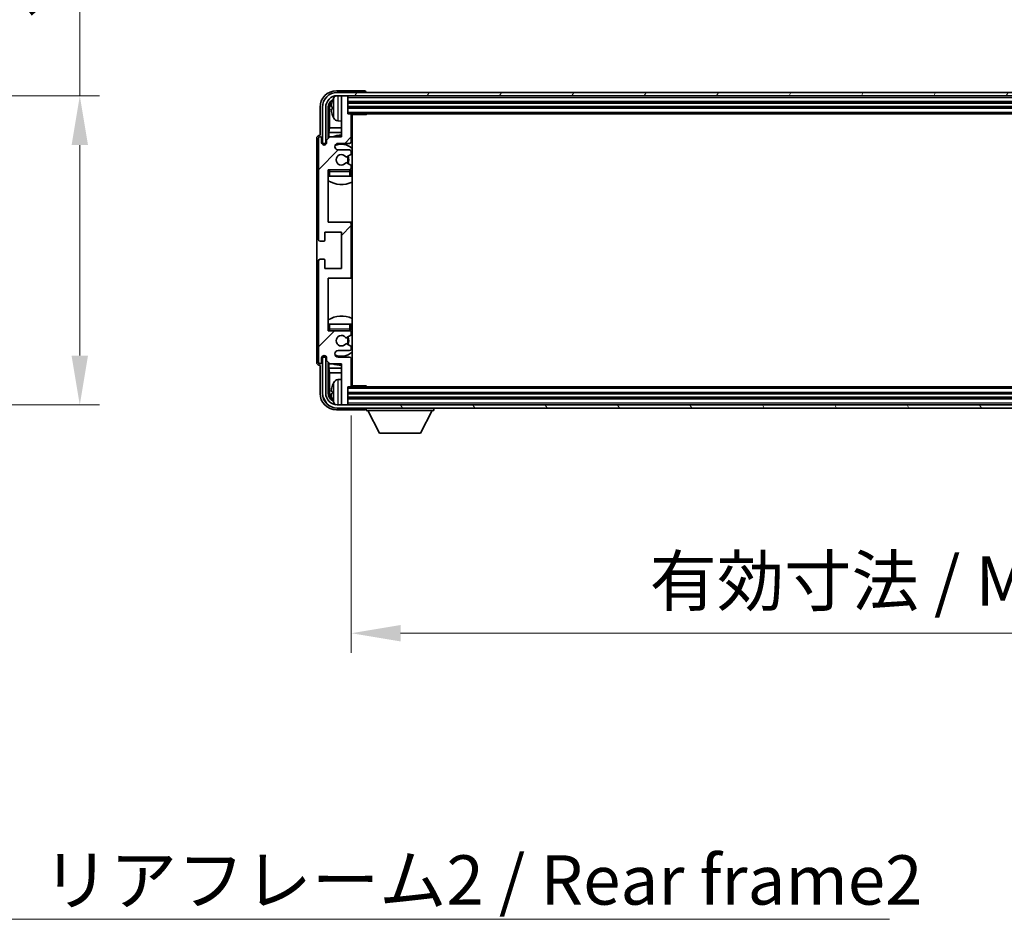
# Model space of a CAD drawing. Units: millimetres. Extents: x 9 to 12787, y 9 to 1695.
# Drawn here: x 4110 to 4410, y 1118 to 1391 of the extents above; entities that cross this region are included whole.
import ezdxf

# ---------------------------------------------------------------- set-up
doc = ezdxf.new("R2010")
doc.units = ezdxf.units.MM
for name, color, linetype, lineweight in [('Dimension (ISO)', 7, 'Continuous', 18), ('Dimension (ISO) @ 1', 7, 'Continuous', 18), ('Symbol (ISO)', 7, 'Continuous', 18), ('Symbol (ISO) @ 1', 7, 'Continuous', 18), ('Visible (ISO)', 7, 'Continuous', 35), ('Visible Narrow (ISO)', 7, 'Continuous', 25)]:
    doc.layers.add(name, color=color, linetype=linetype, lineweight=lineweight)
doc.layers.add('Hatch (ISO)', color=1, linetype='Continuous', lineweight=18, true_color=0xff0000)
doc.styles.add('Note Text (TK)', font='MS PGothic.ttf')
doc.dimstyles.new('Default - Method 1b (TK)', dxfattribs={"dimscale": 6, "dimtxt": 2.5, "dimasz": 2.5, "dimexe": 1, "dimexo": 1.5, "dimgap": 1, "dimtad": 1, "dimtoh": 1, "dimrnd": 1e-08, "dimdsep": 46, "dimtxsty": 'Note Text (TK)', "dimcen": 0.09, "dimdle": 5, "dimclrd": 100, "dimclre": 100, "dimclrt": 7, "dimadec": 1, "dimazin": 1, "dimtfac": 1, "dimtmove": 0, "dimatfit": 3, "dimfxl": 0, "dimtolj": 1, "dimlwd": -1, "dimlwe": -1, "dimarcsym": 0})
doc.dimstyles.new('Default - Method 1b (TK)$7', dxfattribs={"dimscale": 6, "dimtxt": 2.5, "dimasz": 2.5, "dimexe": 1, "dimexo": 1.5, "dimgap": 1, "dimtad": 1, "dimtoh": 1, "dimrnd": 1e-08, "dimdsep": 46, "dimtxsty": 'Note Text (TK)', "dimcen": 0.09, "dimdle": 5, "dimclrd": 256, "dimclre": 100, "dimclrt": 7, "dimadec": 1, "dimazin": 1, "dimtfac": 1, "dimtmove": 0, "dimatfit": 3, "dimfxl": 0, "dimtolj": 1, "dimlwd": -1, "dimlwe": -1, "dimarcsym": 0})

# ---------------------------------------------------------------- blocks, each defined once
blk = doc.blocks.new('*D55')
at = {"layer": 'Defpoints', "color": 0, "transparency": 16777216}
for p in [(4014.58, 1367.97), (4014.58, 1273.97), (4128.58, 1273.97)]:
    blk.add_point(p, dxfattribs=at)
at = {"layer": 'Dimension (ISO)', "color": 100, "transparency": 16777216}
for p, q in [((4128.58, 1367.97), (4128.58, 1614.78)), ((4023.58, 1367.97), (4134.58, 1367.97)), ((4128.58, 1288.97), (4128.58, 1352.97)), ((4023.58, 1273.97), (4134.58, 1273.97))]:
    blk.add_line(p, q, dxfattribs=at)
for points in [[(4126.08, 1352.97), (4131.08, 1352.97), (4128.58, 1367.97)], [(4126.08, 1288.97), (4131.08, 1288.97), (4128.58, 1273.97)]]:
    blk.add_solid(points, dxfattribs=at)
at = {"layer": 'Dimension (ISO)', "color": 7, "transparency": 16777216, "insert": (4112.69, 1391.53), "char_height": 15, "attachment_point": 4, "rotation": 90, "style": 'Note Text (TK)'}
blk.add_mtext('\\A1;\\fＭＳ Ｐゴシック|b0|i0;\\H15.0000;有効寸法 / Max dim. 94', dxfattribs=at)
blk = doc.blocks.new('*D58')
at = {"layer": 'Defpoints', "color": 0, "transparency": 16777216}
for p in [(4211.09, 1279.81), (4620.09, 1279.81), (4620.09, 1204.57)]:
    blk.add_point(p, dxfattribs=at)
at = {"layer": 'Dimension (ISO)', "color": 100, "transparency": 16777216}
for p, q in [((4211.09, 1270.81), (4211.09, 1198.57)), ((4620.09, 1270.81), (4620.09, 1198.57)), ((4226.09, 1204.57), (4605.09, 1204.57))]:
    blk.add_line(p, q, dxfattribs=at)
for points in [[(4226.09, 1207.07), (4226.09, 1202.07), (4211.09, 1204.57)], [(4605.09, 1207.07), (4605.09, 1202.07), (4620.09, 1204.57)]]:
    blk.add_solid(points, dxfattribs=at)
at = {"layer": 'Dimension (ISO)', "color": 7, "transparency": 16777216, "insert": (4301.77, 1220.45), "char_height": 15, "attachment_point": 4, "style": 'Note Text (TK)'}
blk.add_mtext('\\A1;\\fＭＳ Ｐゴシック|b0|i0;\\H15.0000;有効寸法 / Max dim. 409', dxfattribs=at)

msp = doc.modelspace()

# ---------------------------------------------------------------- hatches: boundary and pattern name
at = {"layer": 'Hatch (ISO)'}
h = msp.add_hatch(dxfattribs=at)
h.set_pattern_fill('ANSI31', color=256, scale=152.4, style=0)
h.set_pattern_definition([(45, (2278.22, -38.572), (-13.47038, 13.47038), [])])
edge = h.paths.add_edge_path()
edge.add_ellipse((4210.5931, 1313.0116), major_axis=(0, -0.5), ratio=1, start_angle=0, end_angle=90)
edge.add_line((4211.0931, 1313.0116), (4211.0931, 1329.0116))
edge.add_ellipse((4210.5931, 1329.0116), major_axis=(0.5, 0), ratio=1, start_angle=0, end_angle=90)
edge.add_line((4210.5931, 1329.5116), (4204.0931, 1329.5116))
edge.add_line((4204.0931, 1329.5116), (4204.0931, 1345.5116))
edge.add_line((4204.0931, 1345.5116), (4210.5931, 1345.5116))
edge.add_ellipse((4210.5931, 1346.0116), major_axis=(0, -0.5), ratio=1, start_angle=0, end_angle=90)
edge.add_line((4211.0931, 1346.0116), (4211.0931, 1346.6063))
edge.add_ellipse((4210.7931, 1346.6063), major_axis=(0.3, 0), ratio=1, start_angle=0, end_angle=60)
edge.add_line((4210.9431, 1346.8661), (4209.7179, 1347.5735))
edge.add_ellipse((4209.5679, 1347.3137), major_axis=(0.15, 0.2598), ratio=1, start_angle=0, end_angle=80.91528)
edge.add_ellipse((4208.0931, 1348.5116), major_axis=(1.2419, -1.0088), ratio=1, start_angle=78.169441, end_angle=360, ccw=False)
edge.add_ellipse((4209.5679, 1349.7094), major_axis=(-0.2329, -0.1891), ratio=1, start_angle=0, end_angle=80.91528)
edge.add_line((4209.7179, 1349.4496), (4210.9431, 1350.157))
edge.add_ellipse((4210.7931, 1350.4168), major_axis=(0.15, -0.2598), ratio=1, start_angle=0, end_angle=60)
edge.add_line((4211.0931, 1350.4168), (4211.0931, 1351.0116))
edge.add_ellipse((4210.5931, 1351.0116), major_axis=(0.5, 0), ratio=1, start_angle=0, end_angle=90)
edge.add_line((4210.5931, 1351.5116), (4207.0931, 1351.5116))
edge.add_ellipse((4207.0931, 1352.5116), major_axis=(0, -1), ratio=1, start_angle=180, end_angle=360, ccw=False)
edge.add_line((4207.0931, 1353.5116), (4210.5931, 1353.5116))
edge.add_ellipse((4210.5931, 1354.0116), major_axis=(0, -0.5), ratio=1, start_angle=0, end_angle=90)
edge.add_line((4211.0931, 1354.0116), (4211.0931, 1362.2116))
edge.add_ellipse((4210.7931, 1362.2116), major_axis=(0.3, 0), ratio=1, start_angle=0, end_angle=90)
edge.add_line((4210.7931, 1362.5116), (4210.0931, 1362.5116))
edge.add_line((4210.0931, 1362.5116), (4210.0931, 1367.7116))
edge.add_ellipse((4209.7931, 1367.7116), major_axis=(0.3, 0), ratio=1, start_angle=0, end_angle=90)
edge.add_line((4209.7931, 1368.0116), (4208.3931, 1368.0116))
edge.add_ellipse((4208.3931, 1367.7116), major_axis=(0, 0.3), ratio=1, start_angle=0, end_angle=90)
edge.add_line((4208.0931, 1367.7116), (4208.0931, 1355.5116))
edge.add_line((4208.0931, 1355.5116), (4204.5931, 1355.5116))
edge.add_line((4204.5931, 1355.5116), (4203.5931, 1354.5116))
edge.add_line((4203.5931, 1354.5116), (4203.5931, 1353.7616))
edge.add_ellipse((4202.8431, 1353.7616), major_axis=(0.75, 0), ratio=1, start_angle=180, end_angle=360, ccw=False)
edge.add_line((4202.0931, 1353.7616), (4202.0931, 1355.0116))
edge.add_ellipse((4201.5931, 1355.0116), major_axis=(0.5, 0), ratio=1, start_angle=0, end_angle=180)
edge.add_line((4201.0931, 1355.0116), (4201.0931, 1324.2616))
edge.add_ellipse((4201.5931, 1324.2616), major_axis=(-0.5, 0), ratio=1, start_angle=0, end_angle=90)
edge.add_line((4201.5931, 1323.7616), (4202.7931, 1323.7616))
edge.add_ellipse((4202.7931, 1324.0616), major_axis=(0, -0.3), ratio=1, start_angle=0, end_angle=90)
edge.add_line((4203.0931, 1324.0616), (4203.0931, 1326.5116))
edge.add_line((4203.0931, 1326.5116), (4208.0931, 1326.5116))
edge.add_line((4208.0931, 1326.5116), (4208.0931, 1315.5116))
edge.add_line((4208.0931, 1315.5116), (4203.0931, 1315.5116))
edge.add_line((4203.0931, 1315.5116), (4203.0931, 1317.9616))
edge.add_ellipse((4202.7931, 1317.9616), major_axis=(0.3, 0), ratio=1, start_angle=0, end_angle=90)
edge.add_line((4202.7931, 1318.2616), (4201.5931, 1318.2616))
edge.add_ellipse((4201.5931, 1317.7616), major_axis=(0, 0.5), ratio=1, start_angle=0, end_angle=90)
edge.add_line((4201.0931, 1317.7616), (4201.0931, 1287.0116))
edge.add_ellipse((4201.5931, 1287.0116), major_axis=(-0.5, 0), ratio=1, start_angle=0, end_angle=180)
edge.add_line((4202.0931, 1287.0116), (4202.0931, 1288.2616))
edge.add_ellipse((4202.8431, 1288.2616), major_axis=(-0.75, 0), ratio=1, start_angle=180, end_angle=360, ccw=False)
edge.add_line((4203.5931, 1288.2616), (4203.5931, 1287.5116))
edge.add_line((4203.5931, 1287.5116), (4204.5931, 1286.5116))
edge.add_line((4204.5931, 1286.5116), (4208.0931, 1286.5116))
edge.add_line((4208.0931, 1286.5116), (4208.0931, 1274.3116))
edge.add_ellipse((4208.3931, 1274.3116), major_axis=(-0.3, 0), ratio=1, start_angle=0, end_angle=90)
edge.add_line((4208.3931, 1274.0116), (4209.7931, 1274.0116))
edge.add_ellipse((4209.7931, 1274.3116), major_axis=(0, -0.3), ratio=1, start_angle=0, end_angle=90)
edge.add_line((4210.0931, 1274.3116), (4210.0931, 1279.5116))
edge.add_line((4210.0931, 1279.5116), (4210.7931, 1279.5116))
edge.add_ellipse((4210.7931, 1279.8116), major_axis=(0, -0.3), ratio=1, start_angle=0, end_angle=90)
edge.add_line((4211.0931, 1279.8116), (4211.0931, 1288.0116))
edge.add_ellipse((4210.5931, 1288.0116), major_axis=(0.5, 0), ratio=1, start_angle=0, end_angle=90)
edge.add_line((4210.5931, 1288.5116), (4207.0931, 1288.5116))
edge.add_ellipse((4207.0931, 1289.5116), major_axis=(0, -1), ratio=1, start_angle=180, end_angle=360, ccw=False)
edge.add_line((4207.0931, 1290.5116), (4210.5931, 1290.5116))
edge.add_ellipse((4210.5931, 1291.0116), major_axis=(0, -0.5), ratio=1, start_angle=0, end_angle=90)
edge.add_line((4211.0931, 1291.0116), (4211.0931, 1291.6063))
edge.add_ellipse((4210.7931, 1291.6063), major_axis=(0.3, 0), ratio=1, start_angle=0, end_angle=60)
edge.add_line((4210.9431, 1291.8661), (4209.7179, 1292.5735))
edge.add_ellipse((4209.5679, 1292.3137), major_axis=(0.15, 0.2598), ratio=1, start_angle=0, end_angle=80.91528)
edge.add_ellipse((4208.0931, 1293.5116), major_axis=(1.2419, -1.0088), ratio=1, start_angle=78.169441, end_angle=360, ccw=False)
edge.add_ellipse((4209.5679, 1294.7094), major_axis=(-0.2329, -0.1891), ratio=1, start_angle=0, end_angle=80.91528)
edge.add_line((4209.7179, 1294.4496), (4210.9431, 1295.157))
edge.add_ellipse((4210.7931, 1295.4168), major_axis=(0.15, -0.2598), ratio=1, start_angle=0, end_angle=60)
edge.add_line((4211.0931, 1295.4168), (4211.0931, 1296.0116))
edge.add_ellipse((4210.5931, 1296.0116), major_axis=(0.5, 0), ratio=1, start_angle=0, end_angle=90)
edge.add_line((4210.5931, 1296.5116), (4204.0931, 1296.5116))
edge.add_line((4204.0931, 1296.5116), (4204.0931, 1312.5116))
edge.add_line((4204.0931, 1312.5116), (4210.5931, 1312.5116))
h = msp.add_hatch(dxfattribs=at)
h.set_pattern_fill('ANSI31', color=256, scale=152.4, angle=14.999978, style=0)
h.set_pattern_definition([(60, (2278.22, -38.572), (-16.49778, 9.525), [])])
edge = h.paths.add_edge_path()
edge.add_ellipse((4624.3431, 1364.5116), major_axis=(0, 3.5), ratio=1, start_angle=270, end_angle=360)
edge.add_line((4624.3431, 1368.0116), (4622.7931, 1368.0116))
edge.add_line((4622.7931, 1368.0116), (4621.3931, 1368.0116))
edge.add_line((4621.3931, 1368.0116), (4209.7931, 1368.0116))
edge.add_line((4209.7931, 1368.0116), (4208.3931, 1368.0116))
edge.add_line((4208.3931, 1368.0116), (4206.8431, 1368.0116))
edge.add_ellipse((4206.8431, 1364.5116), major_axis=(-3.5, 0), ratio=1, start_angle=270, end_angle=360)
edge.add_line((4203.3431, 1364.5116), (4203.3431, 1353.5116))
edge.add_line((4203.3431, 1353.5116), (4202.3431, 1353.5116))
edge.add_line((4202.3431, 1353.5116), (4202.3431, 1364.5116))
edge.add_ellipse((4206.8431, 1364.5116), major_axis=(0, 4.5), ratio=1, start_angle=0, end_angle=90, ccw=False)
edge.add_line((4206.8431, 1369.0116), (4624.3431, 1369.0116))
edge.add_ellipse((4624.3431, 1364.5116), major_axis=(4.5, 0), ratio=1, start_angle=0, end_angle=90, ccw=False)
edge.add_line((4628.8431, 1364.5116), (4628.8431, 1353.5116))
edge.add_line((4628.8431, 1353.5116), (4627.8431, 1353.5116))
edge.add_line((4627.8431, 1353.5116), (4627.8431, 1364.5116))
h = msp.add_hatch(dxfattribs=at)
h.set_pattern_fill('ANSI31', color=256, scale=152.4, angle=75.000175, style=0)
h.set_pattern_definition([(120.0002, (2278.22, -38.572), (-16.49775, -9.52505), [])])
edge = h.paths.add_edge_path()
edge.add_ellipse((4206.8431, 1277.5116), major_axis=(0, -3.5), ratio=1, start_angle=270, end_angle=360)
edge.add_line((4206.8431, 1274.0116), (4208.3931, 1274.0116))
edge.add_line((4208.3931, 1274.0116), (4209.7931, 1274.0116))
edge.add_line((4209.7931, 1274.0116), (4621.3931, 1274.0116))
edge.add_line((4621.3931, 1274.0116), (4622.7931, 1274.0116))
edge.add_line((4622.7931, 1274.0116), (4624.3431, 1274.0116))
edge.add_ellipse((4624.3431, 1277.5116), major_axis=(3.5, 0), ratio=1, start_angle=270, end_angle=360)
edge.add_line((4627.8431, 1277.5116), (4627.8431, 1288.5116))
edge.add_line((4627.8431, 1288.5116), (4628.8431, 1288.5116))
edge.add_line((4628.8431, 1288.5116), (4628.8431, 1277.5116))
edge.add_ellipse((4624.3431, 1277.5116), major_axis=(0, -4.5), ratio=1, start_angle=0, end_angle=90, ccw=False)
edge.add_line((4624.3431, 1273.0116), (4206.8431, 1273.0116))
edge.add_ellipse((4206.8431, 1277.5116), major_axis=(-4.5, 0), ratio=1, start_angle=0, end_angle=90, ccw=False)
edge.add_line((4202.3431, 1277.5116), (4202.3431, 1288.5116))
edge.add_line((4202.3431, 1288.5116), (4203.3431, 1288.5116))
edge.add_line((4203.3431, 1288.5116), (4203.3431, 1277.5116))

# ---------------------------------------------------------------- linework, layer by layer
at = {"layer": 'Visible (ISO)'}
for p, q in [((4215.0934, 1369.5116), (4206.5901, 1369.5116)), ((4624.3431, 1369.0116), (4206.8431, 1369.0116)), ((4206.8431, 1368.0116), (4624.3431, 1368.0116)), ((4208.0931, 1367.7116), (4208.0931, 1368.0116)), ((4208.0931, 1367.7116), (4208.0931, 1355.5116)), ((4209.7931, 1368.0116), (4208.3931, 1368.0116)), ((4210.0931, 1367.7116), (4210.0931, 1368.0116)), ((4210.0931, 1362.5116), (4210.0931, 1367.7116)), ((4215.5931, 1369.0116), (4215.5931, 1369.0119)), ((4210.0931, 1366.0116), (4621.0931, 1366.0116)), ((4201.5931, 1364.5146), (4201.5931, 1356.0116)), ((4202.3431, 1364.5116), (4202.3431, 1353.5116)), ((4203.3431, 1353.5116), (4203.3431, 1364.5116)), ((4204.0947, 1355.0131), (4204.0947, 1364.5116)), ((4204.4439, 1364.1623), (4204.4439, 1358.2328)), ((4205.3791, 1364.5439), (4205.3791, 1363.9792)), ((4210.0931, 1364.5116), (4621.0931, 1364.5116)), ((4210.7931, 1362.5116), (4210.0931, 1362.5116)), ((4210.7931, 1362.5116), (4620.3931, 1362.5116)), ((4211.0889, 1362.2616), (4215.6636, 1362.2616)), ((4211.0931, 1354.0116), (4211.0931, 1362.2116)), ((4211.3431, 1279.7616), (4211.3431, 1362.2616)), ((4215.6636, 1362.2616), (4215.6636, 1362.5116)), ((4215.9137, 1362.5116), (4215.6636, 1362.2616)), ((4207.0342, 1360.3542), (4208.0931, 1360.2616)), ((4201.5931, 1356.0116), (4201.5925, 1356.0116)), ((4204.2518, 1356.8237), (4204.4439, 1358.2328)), ((4204.2518, 1356.8237), (4204.2518, 1355.1702)), ((4208.0931, 1356.8237), (4204.2518, 1356.8237)), ((4208.0931, 1358.2328), (4204.4439, 1358.2328)), ((4211.3431, 1358.2328), (4211.0931, 1358.2328)), ((4211.3431, 1356.8237), (4211.0931, 1356.8237)), ((4200.5931, 1355.0122), (4200.5931, 1287.0109)), ((4201.0931, 1355.0116), (4201.0931, 1324.2616)), ((4202.0931, 1353.7616), (4202.0931, 1355.0116)), ((4202.3431, 1353.5116), (4203.3431, 1353.5116)), ((4203.0947, 1353.055), (4203.0947, 1353.3102)), ((4203.1645, 1353.0839), (4203.1645, 1353.2403)), ((4203.2945, 1353.51), (4203.5497, 1353.51)), ((4203.3644, 1353.4402), (4203.5208, 1353.4402)), ((4204.5931, 1355.5116), (4203.5931, 1354.5116)), ((4203.5931, 1354.5116), (4203.5931, 1353.7616)), ((4208.0931, 1355.5116), (4204.5931, 1355.5116)), ((4207.0931, 1353.5116), (4210.5931, 1353.5116)), ((4210.5931, 1351.5116), (4207.0931, 1351.5116)), ((4209.7179, 1349.4496), (4210.9431, 1350.157)), ((4211.0931, 1350.4168), (4211.0931, 1351.0116)), ((4210.9431, 1346.8661), (4209.7179, 1347.5735)), ((4204.0931, 1329.5116), (4204.0931, 1345.5116)), ((4204.0931, 1345.5116), (4210.5931, 1345.5116)), ((4211.0931, 1346.0116), (4211.0931, 1346.6063)), ((4211.0931, 1343.5116), (4211.0931, 1345.0116)), ((4204.5931, 1343.5116), (4204.0931, 1343.5116)), ((4210.5931, 1343.5116), (4204.5931, 1343.5116)), ((4211.0931, 1343.5116), (4210.5931, 1343.5116)), ((4210.5931, 1329.5116), (4204.0931, 1329.5116)), ((4211.3431, 1329.5116), (4210.5931, 1329.5116)), ((4211.0931, 1313.0116), (4211.0931, 1329.0116)), ((4203.0931, 1324.0616), (4203.0931, 1326.5116)), ((4203.0931, 1326.5116), (4208.0931, 1326.5116)), ((4208.0931, 1326.5116), (4208.0931, 1315.5116)), ((4201.5931, 1323.7616), (4202.7931, 1323.7616)), ((4201.0931, 1317.7616), (4201.0931, 1287.0116)), ((4202.7931, 1318.2616), (4201.5931, 1318.2616)), ((4203.0931, 1315.5116), (4203.0931, 1317.9616)), ((4208.0931, 1315.5116), (4203.0931, 1315.5116)), ((4204.0931, 1296.5116), (4204.0931, 1312.5116)), ((4204.0931, 1312.5116), (4210.5931, 1312.5116)), ((4210.5931, 1312.5116), (4211.3431, 1312.5116)), ((4204.0931, 1298.5116), (4204.5931, 1298.5116)), ((4210.5931, 1296.5116), (4204.0931, 1296.5116)), ((4204.5931, 1298.5116), (4210.5931, 1298.5116)), ((4210.5931, 1298.5116), (4211.0931, 1298.5116)), ((4211.0931, 1297.0116), (4211.0931, 1298.5116)), ((4211.0931, 1295.4168), (4211.0931, 1296.0116)), ((4209.7179, 1294.4496), (4210.9431, 1295.157)), ((4207.0931, 1290.5116), (4210.5931, 1290.5116)), ((4210.9431, 1291.8661), (4209.7179, 1292.5735)), ((4211.0931, 1291.0116), (4211.0931, 1291.6063)), ((4202.0931, 1287.0116), (4202.0931, 1288.2616)), ((4203.3431, 1288.5116), (4202.3431, 1288.5116)), ((4202.3431, 1288.5116), (4202.3431, 1277.5116)), ((4203.0947, 1288.713), (4203.0947, 1288.9681)), ((4203.1645, 1288.7828), (4203.1645, 1288.9392)), ((4203.5497, 1288.5131), (4203.2945, 1288.5131)), ((4203.3431, 1277.5116), (4203.3431, 1288.5116)), ((4203.5208, 1288.5829), (4203.3644, 1288.5829)), ((4203.5931, 1288.2616), (4203.5931, 1287.5116)), ((4203.5931, 1287.5116), (4204.5931, 1286.5116)), ((4204.0947, 1277.5116), (4204.0947, 1287.01)), ((4210.5931, 1288.5116), (4207.0931, 1288.5116)), ((4211.0931, 1279.8116), (4211.0931, 1288.0116)), ((4201.5925, 1286.0116), (4201.5931, 1286.0116)), ((4201.5931, 1286.0116), (4201.5931, 1277.5085)), ((4204.2518, 1286.8529), (4204.2518, 1285.1994)), ((4204.2518, 1285.1994), (4204.4439, 1283.7903)), ((4204.2518, 1285.1994), (4208.0931, 1285.1994)), ((4204.5931, 1286.5116), (4208.0931, 1286.5116)), ((4208.0931, 1286.5116), (4208.0931, 1274.3116)), ((4211.0931, 1285.1994), (4211.3431, 1285.1994)), ((4204.4439, 1283.7903), (4204.4439, 1277.8608)), ((4204.4439, 1283.7903), (4208.0931, 1283.7903)), ((4207.0342, 1281.6689), (4208.0931, 1281.7616)), ((4211.0931, 1283.7903), (4211.3431, 1283.7903)), ((4205.3791, 1278.0439), (4205.3791, 1277.4792)), ((4210.0931, 1274.3116), (4210.0931, 1279.5116)), ((4210.0931, 1279.5116), (4210.7931, 1279.5116)), ((4620.3931, 1279.5116), (4210.7931, 1279.5116)), ((4211.0889, 1279.7616), (4215.6636, 1279.7616)), ((4215.6636, 1279.5116), (4215.6636, 1279.7616)), ((4215.9137, 1279.5116), (4215.6636, 1279.7616)), ((4621.0931, 1277.5116), (4210.0931, 1277.5116)), ((4621.0931, 1276.0116), (4210.0931, 1276.0116)), ((4206.5901, 1272.5116), (4215.0934, 1272.5116)), ((4624.3431, 1274.0116), (4206.8431, 1274.0116)), ((4206.8431, 1273.0116), (4624.3431, 1273.0116)), ((4208.0931, 1274.0116), (4208.0931, 1274.3116)), ((4208.3931, 1274.0116), (4209.7931, 1274.0116)), ((4210.0931, 1274.0116), (4210.0931, 1274.3116)), ((4215.5931, 1273.0116), (4215.5931, 1272.3116)), ((4215.5931, 1272.3116), (4236.1931, 1272.3116)), ((4219.6431, 1265.4116), (4216.0931, 1272.3116)), ((4232.1431, 1265.4116), (4235.6931, 1272.3116)), ((4236.1931, 1273.0116), (4236.1931, 1272.3116)), ((4219.6431, 1265.4116), (4232.1431, 1265.4116))]:
    msp.add_line(p, q, dxfattribs=at)
for centre, radius, start, end in [((4206.8431, 1364.5116), 4.5, 90, 180), ((4206.8431, 1364.5116), 3.5, 90, 180), ((4207.1736, 1366.575), 1.6, 118.15067, 151.827266), ((4208.3931, 1367.7116), 0.3, 90, 180), ((4209.7931, 1367.7116), 0.3, 0, 90), ((4205.5037, 1366.4462), 0.1246, 159.960393, 178.185174), ((4211.4931, 1364.2616), 6.5, 151.827266, 159.960393), ((4205.5037, 1362.0769), 0.1246, 181.814826, 200.039607), ((4211.4931, 1364.2616), 6.5, 200.039607, 208.172734), ((4210.7931, 1362.2116), 0.3, 0, 90), ((4211.5931, 1362.0116), 0.5, 150, 240), ((4207.1736, 1361.9481), 1.6, 208.172734, 265), ((4211.5931, 1360.0116), 0.5, 120, 240), ((4208.0931, 1348.5116), 7.5, 90, 111.03947), ((4201.5931, 1355.0116), 0.5, 0, 180), ((4202.8431, 1353.7616), 0.75, 180, 0), ((4207.0931, 1352.5116), 1, 90, 270), ((4208.0931, 1348.5116), 4.75, 46.826449, 114.136249), ((4210.5931, 1354.0116), 0.5, 270, 0), ((4208.0931, 1348.5116), 7.5, 64.320711, 66.421822), ((4208.0931, 1348.5116), 1.6, 39.08472, 320.91528), ((4210.5931, 1351.0116), 0.5, 0, 90), ((4210.7931, 1350.4168), 0.3, 300, 0), ((4209.5679, 1349.7094), 0.3, 219.08472, 300), ((4209.5679, 1347.3137), 0.3, 60, 140.91528), ((4208.0931, 1348.5116), 2, 330, 30), ((4208.0931, 1348.5116), 2.25, 330, 30), ((4210.7931, 1346.6063), 0.3, 0, 60), ((4204.5931, 1345.0116), 0.5, 90, 180), ((4208.0931, 1348.5116), 4.75, 219.166711, 219.581736), ((4210.5931, 1346.0116), 0.5, 270, 0), ((4210.5931, 1345.0116), 0.5, 0, 90), ((4208.0931, 1348.5116), 4.75, 309.166711, 313.173551), ((4208.0931, 1348.5116), 7.5, 237.769047, 295.679289), ((4210.5931, 1329.0116), 0.5, 0, 90), ((4201.5931, 1324.2616), 0.5, 180, 270), ((4202.7931, 1324.0616), 0.3, 270, 0), ((4201.5931, 1317.7616), 0.5, 90, 180), ((4202.7931, 1317.9616), 0.3, 0, 90), ((4210.5931, 1313.0116), 0.5, 270, 0), ((4208.0931, 1293.5116), 7.5, 64.320711, 122.230953), ((4204.5931, 1297.0116), 0.5, 180, 270), ((4208.0931, 1293.5116), 4.75, 140.418264, 140.833289), ((4210.5931, 1297.0116), 0.5, 270, 0), ((4210.5931, 1296.0116), 0.5, 0, 90), ((4208.0931, 1293.5116), 4.75, 46.826449, 50.833289), ((4208.0931, 1293.5116), 1.6, 39.08472, 320.91528), ((4209.5679, 1294.7094), 0.3, 219.08472, 300), ((4208.0931, 1293.5116), 2, 330, 30), ((4208.0931, 1293.5116), 2.25, 330, 30), ((4210.7931, 1295.4168), 0.3, 300, 0), ((4207.0931, 1289.5116), 1, 90, 270), ((4208.0931, 1293.5116), 4.75, 245.863751, 313.173551), ((4209.5679, 1292.3137), 0.3, 60, 140.91528), ((4210.5931, 1291.0116), 0.5, 270, 0), ((4210.7931, 1291.6063), 0.3, 0, 60), ((4201.5931, 1287.0116), 0.5, 180, 0), ((4202.8431, 1288.2616), 0.75, 0, 180), ((4210.5931, 1288.0116), 0.5, 0, 90), ((4208.0931, 1293.5116), 7.5, 248.96053, 270), ((4208.0931, 1293.5116), 7.5, 293.578178, 295.679289), ((4207.1736, 1280.075), 1.6, 95, 151.827266), ((4211.5931, 1282.0116), 0.5, 120, 240), ((4205.5037, 1279.9462), 0.1246, 159.960393, 178.185174), ((4211.4931, 1277.7616), 6.5, 151.827266, 159.960393), ((4210.7931, 1279.8116), 0.3, 270, 0), ((4211.5931, 1280.0116), 0.5, 120, 210), ((4206.8431, 1277.5116), 4.5, 180, 270), ((4206.8431, 1277.5116), 3.5, 180, 270), ((4205.5037, 1275.5769), 0.1246, 181.814826, 200.039607), ((4211.4931, 1277.7616), 6.5, 200.039607, 208.172734), ((4207.1736, 1275.4481), 1.6, 208.172734, 241.84933), ((4208.3931, 1274.3116), 0.3, 180, 270), ((4209.7931, 1274.3116), 0.3, 270, 0)]:
    msp.add_arc(centre, radius, start, end, dxfattribs=at)
for centre, major_axis, ratio, start_param, end_param in [((4206.5962, 1364.5085), (-3.5398, 3.5398), 0.99878277, 5.49839613, 7.06797448), ((4215.0928, 1369.0113), (0.354, 0.354), 0.99878277, 5.49839613, 7.06797448), ((4206.5962, 1364.5085), (-1.7699, 1.7699), 0.99878277, 5.955351, 7.06797448), ((4206.9454, 1364.1593), (-1.7699, 1.7699), 0.99878277, 6.25050164, 7.06797448), ((4211.4809, 1364.2544), (-3.2829, 5.6083), 0.99488747, 0.69485901, 0.93384331), ((4211.4809, 1364.1219), (-6.4737, 0.5671), 0.05101764, 0.10959827, 0.34858257), ((4211.4809, 1364.4012), (-6.4737, -0.5671), 0.05101764, 5.93460274, 6.17358703), ((4211.4809, 1364.2687), (3.2829, 5.6083), 0.99488747, 2.20774935, 2.44673364), ((4201.5937, 1355.0109), (-0.708, 0.708), 0.99878277, 5.49839613, 7.06797448), ((4203.2948, 1353.3099), (-0.1416, 0.1416), 0.99878277, 5.49839613, 7.06797448), ((4203.3646, 1353.2401), (-0.1416, 0.1416), 0.99878277, 5.49839613, 7.06797448), ((4201.5937, 1287.0122), (-0.708, -0.708), 0.99878277, 5.49839613, 7.06797448), ((4203.2948, 1288.7132), (-0.1416, -0.1416), 0.99878277, 5.49839613, 7.06797448), ((4203.3646, 1288.783), (-0.1416, -0.1416), 0.99878277, 5.49839613, 7.06797448), ((4211.4809, 1277.7544), (-3.2829, 5.6083), 0.99488747, 0.69485901, 0.93384331), ((4211.4809, 1277.6219), (-6.4737, 0.5671), 0.05101764, 0.10959827, 0.34858257), ((4206.5962, 1277.5146), (-3.5398, -3.5398), 0.99878277, 5.49839613, 7.06797448), ((4206.5962, 1277.5146), (-1.7699, -1.7699), 0.99878277, 5.49839613, 6.61101961), ((4206.9454, 1277.8638), (-1.7699, -1.7699), 0.99878277, 5.49839613, 6.31586897), ((4211.4809, 1277.9012), (-6.4737, -0.5671), 0.05101764, 5.93460274, 6.17358703), ((4211.4809, 1277.7687), (3.2829, 5.6083), 0.99488747, 2.20774935, 2.44673364), ((4215.0928, 1273.0119), (0.354, -0.354), 0.99878277, 5.49839613, 7.06797448)]:
    msp.add_ellipse(centre, major_axis=major_axis, ratio=ratio, start_param=start_param, end_param=end_param, dxfattribs=at)
for points, knots in [([(4205.0429, 1364.6495), (4205.0385, 1364.652), (4205.0348, 1364.6628), (4205.0302, 1364.7011), (4205.0293, 1364.7285), (4205.0299, 1364.7904), (4205.0316, 1364.829), (4205.0367, 1364.901), (4205.0396, 1364.933), (4205.0429, 1364.9643)], [0, 0, 0, 0, 0.0124997785, 0.0124997785, 0.0249995571, 0.0249995571, 0.0375236714, 0.0375236714, 0.0466766062, 0.0466766062, 0.0466766062, 0.0466766062]), ([(4205.0429, 1363.5588), (4205.0385, 1363.6002), (4205.0348, 1363.644), (4205.0302, 1363.7237), (4205.0293, 1363.7596), (4205.0299, 1363.8156), (4205.0316, 1363.8393), (4205.0367, 1363.8653), (4205.0396, 1363.8717), (4205.0429, 1363.8736)], [0, 0, 0, 0, 0.0125039067, 0.0125039067, 0.0250078135, 0.0250078135, 0.0375277995, 0.0375277995, 0.0466766392, 0.0466766392, 0.0466766392, 0.0466766392]), ([(4205.0429, 1278.1495), (4205.0385, 1278.152), (4205.0348, 1278.1628), (4205.0302, 1278.2011), (4205.0293, 1278.2285), (4205.0299, 1278.2904), (4205.0316, 1278.329), (4205.0367, 1278.401), (4205.0396, 1278.433), (4205.0429, 1278.4643)], [0, 0, 0, 0, 0.0124997785, 0.0124997785, 0.0249995571, 0.0249995571, 0.0375236714, 0.0375236714, 0.0466766062, 0.0466766062, 0.0466766062, 0.0466766062]), ([(4205.0429, 1277.0588), (4205.0385, 1277.1002), (4205.0348, 1277.144), (4205.0302, 1277.2237), (4205.0293, 1277.2596), (4205.0299, 1277.3156), (4205.0316, 1277.3393), (4205.0367, 1277.3653), (4205.0396, 1277.3717), (4205.0429, 1277.3736)], [0, 0, 0, 0, 0.0125039067, 0.0125039067, 0.0250078135, 0.0250078135, 0.0375277995, 0.0375277995, 0.0466766392, 0.0466766392, 0.0466766392, 0.0466766392])]:
    msp.add_open_spline(points, degree=3, knots=knots, dxfattribs=at)
at = {"layer": 'Visible Narrow (ISO)'}
for p, q in [((4207.0342, 1368.0116), (4207.0342, 1360.3542)), ((4205.3867, 1366.4889), (4205.3867, 1366.4712)), ((4205.7632, 1361.1927), (4205.7632, 1367.3304)), ((4210.0931, 1367.5116), (4621.0931, 1367.5116)), ((4210.0931, 1366.3116), (4621.0931, 1366.3116)), ((4210.0931, 1365.7116), (4621.0931, 1365.7116)), ((4210.0931, 1364.8116), (4621.0931, 1364.8116)), ((4204.4439, 1364.1623), (4204.0947, 1364.5116)), ((4205.3867, 1364.5421), (4205.3867, 1363.981)), ((4205.3867, 1362.0519), (4205.3867, 1362.0342)), ((4210.0931, 1364.2116), (4621.0931, 1364.2116)), ((4210.0931, 1363.0116), (4621.0931, 1363.0116)), ((4203.0947, 1353.3102), (4203.1645, 1353.2403)), ((4203.3644, 1353.4402), (4203.2945, 1353.51)), ((4204.0931, 1345.0116), (4204.5931, 1345.0116)), ((4204.5931, 1345.0116), (4204.5931, 1345.5116)), ((4204.5931, 1343.5116), (4204.5931, 1345.0116)), ((4204.5931, 1345.0116), (4210.5931, 1345.0116)), ((4210.5931, 1345.5116), (4210.5931, 1345.0116)), ((4210.5931, 1345.0116), (4211.0931, 1345.0116)), ((4210.5931, 1345.0116), (4210.5931, 1343.5116)), ((4204.5931, 1297.0116), (4204.0931, 1297.0116)), ((4204.5931, 1297.0116), (4204.5931, 1298.5116)), ((4210.5931, 1297.0116), (4204.5931, 1297.0116)), ((4204.5931, 1296.5116), (4204.5931, 1297.0116)), ((4210.5931, 1298.5116), (4210.5931, 1297.0116)), ((4211.0931, 1297.0116), (4210.5931, 1297.0116)), ((4210.5931, 1297.0116), (4210.5931, 1296.5116)), ((4203.1645, 1288.7828), (4203.0947, 1288.713)), ((4203.2945, 1288.5131), (4203.3644, 1288.5829)), ((4207.0342, 1281.6689), (4207.0342, 1274.0116)), ((4205.3867, 1279.9889), (4205.3867, 1279.9712)), ((4205.3867, 1278.0421), (4205.3867, 1277.481)), ((4205.7632, 1274.6927), (4205.7632, 1280.8304)), ((4621.0931, 1279.0116), (4210.0931, 1279.0116)), ((4204.0947, 1277.5116), (4204.4439, 1277.8608)), ((4205.3867, 1275.5519), (4205.3867, 1275.5342)), ((4621.0931, 1277.8116), (4210.0931, 1277.8116)), ((4621.0931, 1277.2116), (4210.0931, 1277.2116)), ((4621.0931, 1276.3116), (4210.0931, 1276.3116)), ((4621.0931, 1275.7116), (4210.0931, 1275.7116)), ((4621.0931, 1274.5116), (4210.0931, 1274.5116))]:
    msp.add_line(p, q, dxfattribs=at)

# ---------------------------------------------------------------- texts
at = {"layer": 'Symbol (ISO)', "color": 7, "insert": (4117.2454, 1137.0443), "char_height": 15, "width": 268.684216, "attachment_point": 1, "line_spacing_factor": 1.5, "style": 'Note Text (TK)'}
msp.add_mtext('{\\fＭＳ Ｐゴシック|b0|i0;リアフレーム2 / Rear frame2}', dxfattribs=at)

# ---------------------------------------------------------------- dimensions: what is measured, and where the dimension line sits
at = {"layer": 'Dimension (ISO) @ 1', "color": 100, "true_color": 0x00ff3f}
dim = msp.add_linear_dim(base=(4128.5811, 1273.9682), p1=(4014.5811, 1367.9682), p2=(4014.5811, 1273.9682), angle=270, text='\\fＭＳ Ｐゴシック|b0|i0;\\H15.0000;有効寸法 / Max dim. <>', dimstyle='Default - Method 1b (TK)', override={"dimscale": 1, "dimtxt": 15, "dimasz": 15, "dimexe": 6, "dimexo": 9, "dimgap": 6, "dimtoh": 0, "dimdec": 2, "dimcen": 0.54, "dimtol": 0, "dimlim": 0, "dimtp": 0, "dimtm": 0, "dimtdec": 2, "dimtix": 0, "dimtofl": 0, "dimtmove": 0, "dimatfit": 2}, dxfattribs=at)
dim.commit()
dim.dimension.update_dxf_attribs({"geometry": '*D55', "text_midpoint": (4128.5811, 1500.1554), "dimtype": 128})
dim = msp.add_linear_dim(base=(4620.0931, 1204.5682), p1=(4211.0931, 1279.8116), p2=(4620.0931, 1279.8116), text='\\fＭＳ Ｐゴシック|b0|i0;\\H15.0000;有効寸法 / Max dim. <>', dimstyle='Default - Method 1b (TK)', override={"dimscale": 1, "dimtxt": 15, "dimasz": 15, "dimexe": 6, "dimexo": 9, "dimgap": 6, "dimtoh": 0, "dimdec": 2, "dimcen": 0.54, "dimtol": 0, "dimlim": 0, "dimtp": 0, "dimtm": 0, "dimtdec": 2, "dimtix": 0, "dimtofl": 0, "dimtmove": 0, "dimatfit": 1}, dxfattribs=at)
dim.commit()
dim.dimension.update_dxf_attribs({"geometry": '*D58', "text_midpoint": (4415.5931, 1204.5682), "dimtype": 128})

# ---------------------------------------------------------------- leaders
at = {"layer": 'Symbol (ISO) @ 1', "color": 100, "true_color": 0x00ff40, "annotation_type": 0, "has_hookline": 1, "hookline_direction": 0, "text_width": 257.4716}
msp.add_leader([(4010.8722, 1275.3074), (4102.2454, 1117.5826), (4117.2454, 1117.5826)], dimstyle='Default - Method 1b (TK)$7', override={"dimscale": 1, "dimtxt": 15, "dimasz": 15, "dimgap": 0, "dimtad": 1}, dxfattribs=at)

doc.saveas('drawing.dxf')
